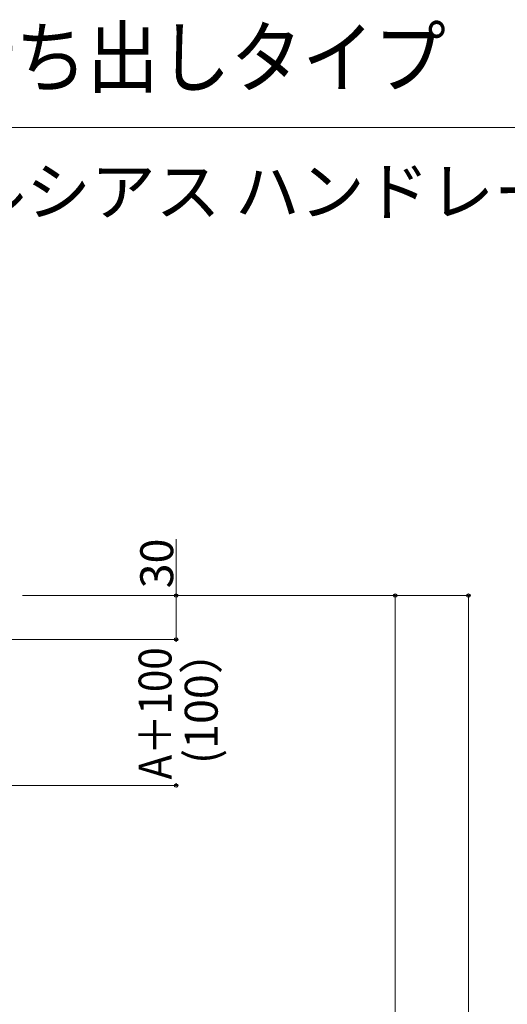
# Model space of a CAD drawing. Extents: x 0 to 2625, y -1275 to 2624.
# Drawn here: x 543 to 877, y 1950 to 2624 of the extents above; entities that cross this region are included whole.
import ezdxf

# ---------------------------------------------------------------- set-up
doc = ezdxf.new("R2010")
doc.units = 0
for name, color, linetype, lineweight in [('USER1', 3, 'CONTINUOUS', 13), ('YKK_D', 6, 'CONTINUOUS', 13), ('YKK_ZWAK', 7, 'CONTINUOUS', 30)]:
    doc.layers.add(name, color=color, linetype=linetype, lineweight=lineweight)
doc.styles.add('text-b', font='txt')

msp = doc.modelspace()

# ---------------------------------------------------------------- linework, layer by layer
at = {"layer": 'YKK_D'}
for p, q in [((650.3, 2229.64), (650.3, 2268.19)), ((545.16, 2229.64), (801.3, 2229.64)), ((546.16, 2229.64), (851.3, 2229.64)), ((547.16, 2229.64), (651.3, 2229.64)), ((650.3, 2199.64), (650.3, 2229.64)), ((800.3, 2229.64), (800.3, 1379.64)), ((850.3, 1082.64), (850.3, 2229.64)), ((532.3, 2199.64), (651.3, 2199.64)), ((532.3, 2199.64), (651.3, 2199.64)), ((650.3, 2199.64), (650.3, 2198.08)), ((513.8, 2099.64), (651.3, 2099.64)), ((650.3, 2099.64), (650.3, 2101.19))]:
    msp.add_line(p, q, dxfattribs=at)
at = {"layer": 'YKK_D', "linetype": 'ByBlock', "lineweight": -2}
for centre in [(650.3, 2229.64), (800.3, 2229.64), (850.3, 2229.64), (650.3, 2199.64), (650.3, 2199.64), (650.3, 2099.64)]:
    msp.add_circle(centre, 1.12, dxfattribs=at)
at = {"layer": 'YKK_ZWAK', "lineweight": 20}
msp.add_line((2625, 2550), (0, 2550), dxfattribs=at)

# ---------------------------------------------------------------- texts
at = {"layer": 'USER1', "width": 0.9}
msp.add_text('ルシアスハンドレール持ち出しタイプ', height=40, dxfattribs=at).set_placement((0, 2578))
at = {"layer": 'USER1'}
msp.add_text('■アルミ手すり・笠木 ルシアス ハンドレール', height=32.5, dxfattribs=at).set_placement((50, 2490))
at = {"layer": 'YKK_D', "style": 'text-b'}
for s, p in [('30', (648.3, 2234.61)), ('(100）', (678.74, 2114.35))]:
    msp.add_text(s, height=22.5, rotation=90, dxfattribs=at).set_placement(p)
at = {"layer": 'YKK_D', "style": 'text-b', "width": 0.9}
msp.add_text('A＋100', height=22.5, rotation=90, dxfattribs=at).set_placement((647.17, 2103.84))

doc.saveas('drawing.dxf')
